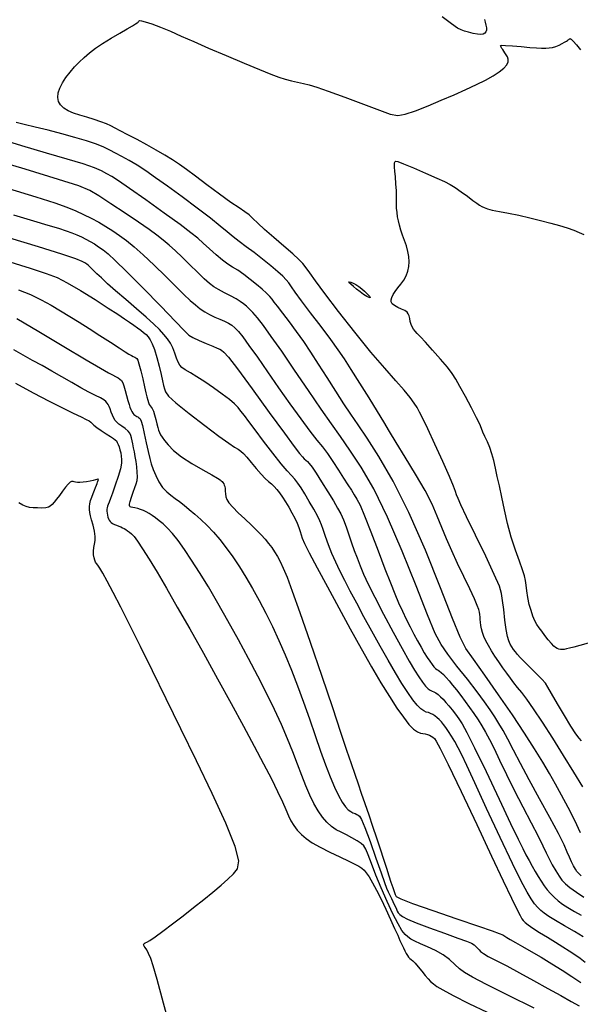
# Model space of a CAD drawing. Extents: x 351693 to 354893, y 1037855 to 1040855.
# Drawn here: x 354348 to 354462, y 1038180 to 1038381 of the extents above; entities that cross this region are included whole.
import ezdxf

# ---------------------------------------------------------------- set-up
doc = ezdxf.new("R2010")
doc.units = 0
doc.header["$MEASUREMENT"] = 0
doc.layers.add('INDEX', color=1, linetype='CONTINUOUS')
doc.layers.add('INTER', color=33, linetype='CONTINUOUS')

msp = doc.modelspace()

# ---------------------------------------------------------------- linework, layer by layer
at = {"layer": 'INDEX', "color": 1, "linetype": 'CONTINUOUS'}
for points, elevation in [([(354462.34, 1038206.4), (354462.04, 1038206.66), (354462.04, 1038206.66), (354461.77, 1038206.94), (354461.49, 1038207.29), (354461.17, 1038207.78), (354461.17, 1038207.78), (354460.78, 1038208.44), (354460.37, 1038209.26), (354459.95, 1038210.18), (354459.95, 1038210.18), (354459.52, 1038211.24), (354458.87, 1038212.72), (354457.73, 1038215), (354457.73, 1038215), (354455.97, 1038218.27), (354453.84, 1038222.11), (354451.74, 1038225.93), (354451.74, 1038225.93), (354449.97, 1038229.24), (354448.54, 1038231.99), (354447.38, 1038234.21), (354447.38, 1038234.21), (354446.43, 1038235.98), (354445.58, 1038237.43), (354444.75, 1038238.77), (354444.75, 1038238.77), (354443.83, 1038240.17), (354442.68, 1038241.8), (354441.14, 1038243.86), (354441.14, 1038243.86), (354439.17, 1038246.41), (354437.05, 1038249.11), (354435.18, 1038251.53), (354435.18, 1038251.53), (354433.82, 1038253.47), (354432.6, 1038255.77), (354431.03, 1038259.53), (354428.73, 1038265.42), (354425.91, 1038272.5), (354422.94, 1038279.45), (354422.94, 1038279.45), (354420.1, 1038285.17), (354417.52, 1038289.63), (354415.27, 1038293.09), (354415.27, 1038293.09), (354413.36, 1038295.83), (354411.52, 1038298.4), (354409.4, 1038301.39), (354409.4, 1038301.39), (354406.8, 1038305.19), (354403.99, 1038309.34), (354401.37, 1038313.19), (354401.37, 1038313.19), (354399.26, 1038316.21), (354397.64, 1038318.43), (354396.42, 1038319.99), (354396.42, 1038319.99), (354395.5, 1038321.08), (354394.78, 1038321.82), (354394.18, 1038322.36), (354394.18, 1038322.36), (354393.61, 1038322.84), (354392.95, 1038323.31), (354392.08, 1038323.84), (354392.08, 1038323.84), (354390.96, 1038324.45), (354389.71, 1038325.11), (354388.54, 1038325.74), (354388.54, 1038325.74), (354387.58, 1038326.32), (354386.67, 1038326.99), (354385.61, 1038327.94), (354385.61, 1038327.94), (354384.22, 1038329.27), (354382.66, 1038330.82), (354381.11, 1038332.34), (354381.11, 1038332.34), (354379.72, 1038333.65), (354378.47, 1038334.77), (354377.25, 1038335.8), (354377.25, 1038335.8), (354375.95, 1038336.82), (354374.36, 1038337.99), (354372.24, 1038339.46), (354372.24, 1038339.46), (354369.51, 1038341.3), (354366.6, 1038343.22), (354364.12, 1038344.84), (354364.12, 1038344.84), (354362.3, 1038345.93), (354360.06, 1038346.87), (354355.95, 1038348.19), (354355.95, 1038348.19), (354349.12, 1038350.24), (354341.06, 1038352.62)], 2300), ([(354347.81, 1038325.72), (354350.2, 1038324.75), (354350.2, 1038324.75), (354352.39, 1038323.69), (354354.44, 1038322.56), (354356.37, 1038321.41), (354356.37, 1038321.41), (354358.24, 1038320.27), (354360.14, 1038319.09), (354362.17, 1038317.81), (354362.17, 1038317.81), (354364.36, 1038316.41), (354366.49, 1038315.04), (354368.28, 1038313.89), (354368.28, 1038313.89), (354369.5, 1038313.1), (354370.27, 1038312.62), (354370.77, 1038312.33), (354370.77, 1038312.33), (354371.15, 1038312.12), (354371.46, 1038311.96), (354371.7, 1038311.85), (354371.7, 1038311.85), (354371.88, 1038311.73), (354372.06, 1038311.4), (354372.31, 1038310.62), (354372.31, 1038310.62), (354372.67, 1038309.24), (354373.08, 1038307.55), (354373.45, 1038305.95), (354373.45, 1038305.95), (354373.74, 1038304.75), (354373.95, 1038303.89), (354374.11, 1038303.27), (354374.11, 1038303.27), (354374.26, 1038302.77), (354374.41, 1038302.38), (354374.58, 1038302.08), (354374.58, 1038302.08), (354374.78, 1038301.83), (354375.01, 1038301.53), (354375.25, 1038301.03), (354375.25, 1038301.03), (354375.49, 1038300.25), (354375.73, 1038299.31), (354375.95, 1038298.41), (354375.95, 1038298.41), (354376.14, 1038297.69), (354376.32, 1038297.13), (354376.51, 1038296.66), (354376.51, 1038296.66), (354376.72, 1038296.21), (354377.03, 1038295.69), (354377.51, 1038295.02), (354377.51, 1038295.02), (354378.24, 1038294.12), (354379.35, 1038293.01), (354380.95, 1038291.73), (354380.95, 1038291.73), (354383.07, 1038290.36), (354385.32, 1038289.06), (354387.18, 1038288.02), (354387.18, 1038288.02), (354388.3, 1038287.38), (354388.83, 1038287.04), (354389.06, 1038286.84), (354389.06, 1038286.84), (354389.23, 1038286.65), (354389.4, 1038286.45), (354389.56, 1038286.22), (354389.56, 1038286.22), (354389.69, 1038285.96), (354389.8, 1038285.64), (354389.86, 1038285.24), (354389.86, 1038285.24), (354389.89, 1038284.73), (354389.92, 1038284.16), (354390, 1038283.57), (354390, 1038283.57), (354390.21, 1038282.99), (354390.64, 1038282.34), (354391.4, 1038281.47), (354391.4, 1038281.47), (354392.54, 1038280.33), (354393.89, 1038279.05), (354395.2, 1038277.8), (354395.2, 1038277.8), (354396.3, 1038276.73), (354397.2, 1038275.8), (354397.98, 1038274.93), (354398.69, 1038274.07), (354399.34, 1038273.21), (354399.94, 1038272.33), (354399.94, 1038272.33), (354400.5, 1038271.43), (354401.06, 1038270.38), (354401.69, 1038269.03), (354401.69, 1038269.03), (354402.46, 1038267.18), (354403.53, 1038264.36), (354405.07, 1038260.03), (354405.07, 1038260.03), (354407.17, 1038253.95), (354409.52, 1038247.08), (354411.69, 1038240.67), (354411.69, 1038240.67), (354413.37, 1038235.68), (354414.6, 1038232.01), (354415.53, 1038229.26), (354415.53, 1038229.26), (354416.27, 1038227.07), (354416.92, 1038225.15), (354417.57, 1038223.23), (354417.57, 1038223.23), (354418.3, 1038221.12), (354419.08, 1038218.85), (354419.88, 1038216.49), (354419.88, 1038216.49), (354420.66, 1038214.15), (354421.4, 1038211.89), (354422.08, 1038209.81), (354422.08, 1038209.81), (354422.68, 1038207.98), (354423.19, 1038206.41), (354423.62, 1038205.09), (354423.62, 1038205.09), (354423.97, 1038204.03), (354424.24, 1038203.21), (354424.45, 1038202.62), (354424.45, 1038202.62), (354424.71, 1038202.2), (354425.65, 1038201.69), (354427.98, 1038200.79), (354427.98, 1038200.79), (354432.11, 1038199.34), (354437.03, 1038197.65), (354441.41, 1038196.16), (354441.41, 1038196.16), (354444.21, 1038195.2), (354445.67, 1038194.68), (354446.37, 1038194.4), (354446.37, 1038194.4), (354446.8, 1038194.15), (354447.23, 1038193.86), (354447.88, 1038193.45), (354447.88, 1038193.45), (354448.94, 1038192.85), (354450.38, 1038192.05), (354452.15, 1038191.03), (354452.15, 1038191.03), (354454.2, 1038189.83), (354456.36, 1038188.51), (354458.49, 1038187.18), (354458.49, 1038187.18), (354460.46, 1038185.92), (354462.27, 1038184.69)], 2310)]:
    msp.add_lwpolyline(points, dxfattribs=dict(at, elevation=elevation))
at = {"layer": 'INTER', "color": 33, "linetype": 'CONTINUOUS'}
for points, elevation in [([(354462.44, 1038233.87), (354461.95, 1038234.42), (354461.27, 1038235.34), (354460.27, 1038236.86), (354460.27, 1038236.86), (354458.94, 1038239.04), (354457.51, 1038241.44), (354456.33, 1038243.5), (354456.33, 1038243.5), (354455.59, 1038244.8), (354455.05, 1038245.64), (354454.36, 1038246.44), (354454.36, 1038246.44), (354453.27, 1038247.55), (354451.98, 1038248.82), (354450.79, 1038249.99), (354450.79, 1038249.99), (354449.94, 1038250.85), (354449.37, 1038251.47), (354448.95, 1038251.98), (354448.57, 1038252.47), (354448.21, 1038253), (354447.89, 1038253.57), (354447.89, 1038253.57), (354447.6, 1038254.22), (354447.33, 1038255.14), (354447.07, 1038256.52), (354447.07, 1038256.52), (354446.81, 1038258.45), (354446.57, 1038260.59), (354446.36, 1038262.48), (354446.36, 1038262.48), (354446.15, 1038263.88), (354445.69, 1038265.36), (354444.66, 1038267.73), (354444.66, 1038267.73), (354442.91, 1038271.45), (354440.85, 1038275.74), (354439.03, 1038279.51), (354439.03, 1038279.51), (354437.87, 1038281.92), (354437.27, 1038283.23), (354436.98, 1038283.97), (354436.98, 1038283.97), (354436.77, 1038284.66), (354436.37, 1038285.76), (354435.56, 1038287.71), (354435.56, 1038287.71), (354434.2, 1038290.77), (354432.57, 1038294.28), (354431.11, 1038297.41), (354431.11, 1038297.41), (354430.1, 1038299.51), (354429.44, 1038300.8), (354428.92, 1038301.72), (354428.92, 1038301.72), (354428.34, 1038302.66), (354427.53, 1038303.79), (354426.33, 1038305.26), (354426.33, 1038305.26), (354424.61, 1038307.19), (354422.35, 1038309.73), (354419.53, 1038313.02), (354419.53, 1038313.02), (354416.26, 1038317.06), (354412.95, 1038321.28), (354410.16, 1038324.94), (354410.16, 1038324.94), (354408.27, 1038327.5), (354407.11, 1038329.13), (354406.36, 1038330.2), (354406.36, 1038330.2), (354405.71, 1038331.04), (354404.89, 1038331.9), (354403.65, 1038333.03), (354403.65, 1038333.03), (354401.83, 1038334.59), (354399.75, 1038336.35), (354397.87, 1038337.99), (354397.87, 1038337.99), (354396.49, 1038339.28), (354395.52, 1038340.24), (354394.72, 1038340.97), (354394.72, 1038340.97), (354393.85, 1038341.6), (354392.7, 1038342.36), (354391.03, 1038343.5), (354391.03, 1038343.5), (354388.73, 1038345.17), (354386.16, 1038347.08), (354383.8, 1038348.86), (354383.8, 1038348.86), (354381.99, 1038350.2), (354380.55, 1038351.22), (354379.17, 1038352.14), (354379.17, 1038352.14), (354377.61, 1038353.12), (354375.84, 1038354.16), (354373.93, 1038355.23), (354373.93, 1038355.23), (354371.94, 1038356.3), (354370.06, 1038357.27), (354368.52, 1038358.06), (354368.52, 1038358.06), (354367.44, 1038358.64), (354366.62, 1038359.07), (354365.73, 1038359.46), (354365.73, 1038359.46), (354364.57, 1038359.9), (354363.18, 1038360.37), (354361.71, 1038360.83), (354361.71, 1038360.83), (354360.29, 1038361.26), (354359, 1038361.69), (354357.88, 1038362.17), (354357.88, 1038362.17), (354357, 1038362.71), (354356.35, 1038363.35), (354355.95, 1038364.07), (354355.79, 1038364.88), (354355.86, 1038365.78), (354356.18, 1038366.76), (354356.18, 1038366.76), (354356.72, 1038367.82), (354357.45, 1038368.92), (354358.28, 1038370.02), (354358.28, 1038370.02), (354359.18, 1038371.07), (354360.14, 1038372.08), (354361.15, 1038373.03), (354361.15, 1038373.03), (354362.22, 1038373.95), (354363.44, 1038374.87), (354364.91, 1038375.86), (354364.91, 1038375.86), (354366.65, 1038376.93), (354368.42, 1038377.97), (354369.94, 1038378.84), (354369.94, 1038378.84), (354370.97, 1038379.44), (354371.58, 1038379.82), (354371.92, 1038380.05), (354371.92, 1038380.05), (354372.12, 1038380.21), (354372.24, 1038380.34), (354372.34, 1038380.44), (354372.34, 1038380.44), (354372.48, 1038380.5), (354372.84, 1038380.48), (354373.61, 1038380.27), (354373.61, 1038380.27), (354374.92, 1038379.83), (354376.68, 1038379.17), (354378.72, 1038378.34), (354378.72, 1038378.34), (354380.94, 1038377.37), (354383.48, 1038376.24), (354386.5, 1038374.91), (354386.5, 1038374.91), (354390.05, 1038373.39), (354393.7, 1038371.85), (354396.88, 1038370.53), (354396.88, 1038370.53), (354399.17, 1038369.6), (354400.79, 1038368.98), (354402.09, 1038368.56), (354402.09, 1038368.56), (354403.36, 1038368.24), (354404.62, 1038367.96), (354405.82, 1038367.7), (354405.82, 1038367.7), (354406.99, 1038367.42), (354408.51, 1038366.96), (354410.84, 1038366.15), (354410.84, 1038366.15), (354414.23, 1038364.9), (354418.01, 1038363.49), (354421.3, 1038362.25), (354421.3, 1038362.25), (354423.49, 1038361.48), (354425, 1038361.21), (354426.54, 1038361.45), (354426.54, 1038361.45), (354428.63, 1038362.14), (354431.17, 1038363.15), (354433.86, 1038364.28), (354433.86, 1038364.28), (354436.46, 1038365.4), (354438.86, 1038366.46), (354441.02, 1038367.47), (354441.02, 1038367.47), (354442.87, 1038368.41), (354444.42, 1038369.28), (354445.65, 1038370.09), (354445.65, 1038370.09), (354446.58, 1038370.83), (354447.19, 1038371.5), (354447.49, 1038372.1), (354447.49, 1038372.1), (354447.51, 1038372.64), (354447.33, 1038373.12), (354447.06, 1038373.56), (354447.06, 1038373.56), (354446.8, 1038373.94), (354446.58, 1038374.29), (354446.38, 1038374.6), (354446.38, 1038374.6), (354446.21, 1038374.86), (354446.07, 1038375.09), (354445.97, 1038375.27), (354445.97, 1038375.27), (354445.93, 1038375.41), (354446.17, 1038375.49), (354446.93, 1038375.47), (354446.93, 1038375.47), (354448.35, 1038375.37), (354450.14, 1038375.21), (354451.87, 1038375.06), (354453.24, 1038374.95), (354454.29, 1038374.91), (354455.12, 1038374.91), (354455.12, 1038374.91), (354455.85, 1038374.96), (354456.54, 1038375.06), (354457.2, 1038375.25), (354457.2, 1038375.25), (354457.86, 1038375.52), (354458.47, 1038375.82), (354458.97, 1038376.1), (354458.97, 1038376.1), (354459.33, 1038376.3), (354459.57, 1038376.45), (354459.72, 1038376.56), (354459.72, 1038376.56), (354459.84, 1038376.64), (354459.93, 1038376.72), (354460.02, 1038376.79), (354460.02, 1038376.79), (354460.12, 1038376.84), (354460.33, 1038376.73), (354460.73, 1038376.33), (354460.73, 1038376.33), (354461.4, 1038375.55), (354462.23, 1038374.53)], 2294), ([(354442.64, 1038380.76), (354442.82, 1038380.19), (354442.96, 1038379.6), (354443.05, 1038379.05), (354443.05, 1038379.05), (354443.04, 1038378.59), (354442.93, 1038378.22), (354442.72, 1038377.94), (354442.72, 1038377.94), (354442.41, 1038377.76), (354441.94, 1038377.68), (354441.27, 1038377.73), (354441.27, 1038377.73), (354440.38, 1038377.91), (354439.41, 1038378.15), (354438.56, 1038378.38), (354438.56, 1038378.38), (354437.91, 1038378.6), (354437.18, 1038379), (354435.97, 1038379.84), (354435.97, 1038379.84), (354434.03, 1038381.29)], 2294), ([(354462.71, 1038224.52), (354460.84, 1038227.54), (354458.76, 1038230.93), (354458.76, 1038230.93), (354456.59, 1038234.41), (354454.48, 1038237.68), (354452.66, 1038240.4), (354452.66, 1038240.4), (354451.27, 1038242.35), (354450.23, 1038243.7), (354449.4, 1038244.72), (354449.4, 1038244.72), (354448.66, 1038245.67), (354447.94, 1038246.62), (354447.2, 1038247.64), (354447.2, 1038247.64), (354446.39, 1038248.76), (354445.56, 1038249.94), (354444.78, 1038251.12), (354444.78, 1038251.12), (354444.07, 1038252.23), (354443.47, 1038253.27), (354442.96, 1038254.24), (354442.55, 1038255.14), (354442.23, 1038255.96), (354442.02, 1038256.71), (354442.02, 1038256.71), (354441.89, 1038257.39), (354441.82, 1038258.01), (354441.78, 1038258.57), (354441.78, 1038258.57), (354441.75, 1038259.09), (354441.69, 1038259.58), (354441.62, 1038260.07), (354441.62, 1038260.07), (354441.49, 1038260.62), (354441.19, 1038261.44), (354440.61, 1038262.79), (354440.61, 1038262.79), (354439.65, 1038264.82), (354438.45, 1038267.32), (354437.18, 1038269.98), (354437.18, 1038269.98), (354436, 1038272.54), (354434.93, 1038274.98), (354433.95, 1038277.32), (354433.95, 1038277.32), (354433.03, 1038279.61), (354431.98, 1038282.06), (354430.55, 1038284.88), (354430.55, 1038284.88), (354428.64, 1038288.19), (354426.54, 1038291.6), (354424.67, 1038294.6), (354424.67, 1038294.6), (354423.31, 1038296.87), (354422.18, 1038298.8), (354420.91, 1038300.95), (354420.91, 1038300.95), (354419.2, 1038303.7), (354417.3, 1038306.72), (354415.54, 1038309.48), (354415.54, 1038309.48), (354414.15, 1038311.64), (354412.88, 1038313.51), (354411.37, 1038315.6), (354411.37, 1038315.6), (354409.39, 1038318.21), (354407.24, 1038321.01), (354405.38, 1038323.47), (354405.38, 1038323.47), (354404.12, 1038325.2), (354403.34, 1038326.33), (354402.8, 1038327.1), (354402.8, 1038327.1), (354402.28, 1038327.76), (354401.59, 1038328.46), (354400.59, 1038329.37), (354400.59, 1038329.37), (354399.16, 1038330.57), (354397.48, 1038331.94), (354395.75, 1038333.29), (354395.75, 1038333.29), (354394.17, 1038334.48), (354392.74, 1038335.53), (354391.46, 1038336.51), (354391.46, 1038336.51), (354390.24, 1038337.5), (354388.82, 1038338.69), (354386.85, 1038340.26), (354386.85, 1038340.26), (354384.16, 1038342.32), (354381.1, 1038344.61), (354378.15, 1038346.77), (354378.15, 1038346.77), (354375.7, 1038348.53), (354373.7, 1038349.92), (354371.95, 1038351.05), (354371.95, 1038351.05), (354370.33, 1038352.02), (354368.84, 1038352.85), (354367.52, 1038353.55), (354367.52, 1038353.55), (354366.36, 1038354.16), (354365.15, 1038354.73), (354363.64, 1038355.33), (354363.64, 1038355.33), (354361.66, 1038356), (354359.28, 1038356.72), (354356.62, 1038357.46), (354356.62, 1038357.46), (354353.84, 1038358.18), (354351.19, 1038358.84), (354348.96, 1038359.37), (354348.96, 1038359.37), (354347.29, 1038359.76)], 2296), ([(354462.24, 1038215.17), (354461.03, 1038217.7), (354459.69, 1038220.34), (354458.36, 1038222.84), (354458.36, 1038222.84), (354457.14, 1038225.08), (354455.91, 1038227.22), (354454.53, 1038229.55), (354454.53, 1038229.55), (354452.86, 1038232.28), (354450.82, 1038235.48), (354448.37, 1038239.18), (354448.37, 1038239.18), (354445.53, 1038243.27), (354442.71, 1038247.25), (354440.39, 1038250.48), (354440.39, 1038250.48), (354438.88, 1038252.7), (354437.69, 1038254.99), (354436.14, 1038258.78), (354436.14, 1038258.78), (354433.71, 1038265.03), (354430.63, 1038272.73), (354427.29, 1038280.39), (354427.29, 1038280.39), (354424.07, 1038286.78), (354421.16, 1038291.78), (354418.75, 1038295.52), (354418.75, 1038295.52), (354416.93, 1038298.22), (354415.46, 1038300.36), (354414.02, 1038302.5), (354414.02, 1038302.5), (354412.38, 1038305.05), (354410.62, 1038307.84), (354408.89, 1038310.56), (354408.89, 1038310.56), (354407.33, 1038312.98), (354405.87, 1038315.15), (354404.42, 1038317.19), (354404.42, 1038317.19), (354402.95, 1038319.16), (354401.59, 1038320.95), (354400.52, 1038322.34), (354400.52, 1038322.34), (354399.86, 1038323.22), (354399.43, 1038323.79), (354398.97, 1038324.31), (354398.97, 1038324.31), (354398.29, 1038324.99), (354397.37, 1038325.84), (354396.24, 1038326.8), (354396.24, 1038326.8), (354394.96, 1038327.83), (354393.64, 1038328.82), (354392.41, 1038329.67), (354392.41, 1038329.67), (354391.36, 1038330.33), (354390.38, 1038330.95), (354389.3, 1038331.74), (354389.3, 1038331.74), (354388.02, 1038332.81), (354386.65, 1038334.04), (354385.39, 1038335.21), (354384.28, 1038336.21), (354382.9, 1038337.33), (354380.73, 1038338.97), (354380.73, 1038338.97), (354377.44, 1038341.34), (354373.7, 1038344.01), (354370.39, 1038346.33), (354370.39, 1038346.33), (354368.16, 1038347.86), (354366.79, 1038348.75), (354365.79, 1038349.34), (354365.79, 1038349.34), (354364.72, 1038349.9), (354363.23, 1038350.55), (354360.98, 1038351.34), (354360.98, 1038351.34), (354357.69, 1038352.33), (354353.47, 1038353.54), (354348.46, 1038355), (354348.46, 1038355), (354342.87, 1038356.68)], 2298), ([(354463.74, 1038253.75), (354462.05, 1038253.3), (354460.83, 1038252.97), (354459.96, 1038252.75), (354459.96, 1038252.75), (354459.34, 1038252.6), (354458.89, 1038252.51), (354458.52, 1038252.48), (354458.52, 1038252.48), (354458.16, 1038252.5), (354457.82, 1038252.57), (354457.49, 1038252.69), (354457.49, 1038252.69), (354457.15, 1038252.88), (354456.77, 1038253.19), (354456.27, 1038253.7), (354456.27, 1038253.7), (354455.65, 1038254.45), (354454.96, 1038255.32), (354454.31, 1038256.18), (354454.31, 1038256.18), (354453.78, 1038256.9), (354453.34, 1038257.58), (354452.93, 1038258.34), (354452.93, 1038258.34), (354452.52, 1038259.28), (354452.13, 1038260.39), (354451.78, 1038261.66), (354451.78, 1038261.66), (354451.51, 1038263.04), (354451.31, 1038264.4), (354451.16, 1038265.59), (354451.16, 1038265.59), (354451.02, 1038266.54), (354450.81, 1038267.49), (354450.41, 1038268.73), (354449.76, 1038270.49), (354448.94, 1038272.73), (354448.1, 1038275.32), (354448.1, 1038275.32), (354447.35, 1038278.11), (354446.72, 1038280.91), (354446.16, 1038283.52), (354446.16, 1038283.52), (354445.69, 1038285.78), (354445.27, 1038287.72), (354444.89, 1038289.42), (354444.89, 1038289.42), (354444.53, 1038290.95), (354444.16, 1038292.33), (354443.74, 1038293.6), (354443.74, 1038293.6), (354443.25, 1038294.78), (354442.76, 1038295.82), (354442.34, 1038296.7), (354442.34, 1038296.7), (354442.04, 1038297.45), (354441.68, 1038298.33), (354441.05, 1038299.67), (354441.05, 1038299.67), (354440.02, 1038301.67), (354438.79, 1038303.95), (354437.67, 1038306), (354437.67, 1038306), (354436.84, 1038307.48), (354436.09, 1038308.65), (354435.11, 1038309.93), (354435.11, 1038309.93), (354433.69, 1038311.61), (354432.07, 1038313.44), (354430.62, 1038315.05), (354430.62, 1038315.05), (354429.62, 1038316.14), (354428.98, 1038316.82), (354428.55, 1038317.28), (354428.55, 1038317.28), (354428.21, 1038317.71), (354427.92, 1038318.16), (354427.71, 1038318.67), (354427.71, 1038318.67), (354427.55, 1038319.26), (354427.43, 1038319.86), (354427.31, 1038320.4), (354427.31, 1038320.4), (354427.15, 1038320.82), (354426.89, 1038321.16), (354426.43, 1038321.46), (354426.43, 1038321.46), (354425.76, 1038321.79), (354424.99, 1038322.13), (354424.32, 1038322.48), (354424.32, 1038322.48), (354423.88, 1038322.84), (354423.67, 1038323.23), (354423.66, 1038323.66), (354423.66, 1038323.66), (354423.79, 1038324.16), (354424.07, 1038324.74), (354424.5, 1038325.38), (354424.5, 1038325.38), (354425.05, 1038326.1), (354425.66, 1038326.87), (354426.24, 1038327.7), (354426.24, 1038327.7), (354426.7, 1038328.57), (354427.03, 1038329.48), (354427.23, 1038330.43), (354427.23, 1038330.43), (354427.3, 1038331.43), (354427.24, 1038332.46), (354427.06, 1038333.53), (354427.06, 1038333.53), (354426.75, 1038334.64), (354426.38, 1038335.76), (354426, 1038336.85), (354426, 1038336.85), (354425.66, 1038337.87), (354425.38, 1038338.84), (354425.15, 1038339.73), (354425.15, 1038339.73), (354424.97, 1038340.58), (354424.85, 1038341.42), (354424.78, 1038342.33), (354424.78, 1038342.33), (354424.76, 1038343.36), (354424.76, 1038344.53), (354424.72, 1038345.86), (354424.72, 1038345.86), (354424.63, 1038347.31), (354424.51, 1038348.73), (354424.41, 1038349.89), (354424.41, 1038349.89), (354424.35, 1038350.66), (354424.33, 1038351.11), (354424.34, 1038351.37), (354424.37, 1038351.56), (354424.41, 1038351.7), (354424.45, 1038351.83), (354424.45, 1038351.83), (354424.55, 1038351.9), (354425, 1038351.8), (354426.16, 1038351.37), (354426.16, 1038351.37), (354428.21, 1038350.52), (354430.68, 1038349.45), (354432.95, 1038348.46), (354432.95, 1038348.46), (354434.55, 1038347.74), (354435.68, 1038347.16), (354436.72, 1038346.52), (354436.72, 1038346.52), (354437.92, 1038345.67), (354439.18, 1038344.74), (354440.29, 1038343.91), (354440.29, 1038343.91), (354441.08, 1038343.32), (354441.64, 1038342.94), (354442.1, 1038342.66), (354442.1, 1038342.66), (354442.58, 1038342.43), (354443.24, 1038342.19), (354444.25, 1038341.94), (354444.25, 1038341.94), (354445.71, 1038341.65), (354447.56, 1038341.3), (354449.65, 1038340.88), (354449.65, 1038340.88), (354451.87, 1038340.38), (354454.07, 1038339.83), (354456.14, 1038339.29), (354456.14, 1038339.29), (354457.96, 1038338.77), (354459.52, 1038338.29), (354460.85, 1038337.84), (354460.85, 1038337.84), (354461.96, 1038337.4), (354462.91, 1038336.98)], 2292), ([(354345.72, 1038346.3), (354351.3, 1038344.61), (354351.3, 1038344.61), (354355.17, 1038343.38), (354357.66, 1038342.5), (354359.44, 1038341.78), (354359.44, 1038341.78), (354361.05, 1038341.05), (354362.61, 1038340.28), (354364.12, 1038339.47), (354364.12, 1038339.47), (354365.57, 1038338.62), (354366.99, 1038337.72), (354368.38, 1038336.77), (354369.79, 1038335.73), (354371.34, 1038334.47), (354373.18, 1038332.83), (354373.18, 1038332.83), (354375.39, 1038330.73), (354377.7, 1038328.45), (354379.81, 1038326.36), (354379.81, 1038326.36), (354381.47, 1038324.75), (354382.75, 1038323.55), (354383.8, 1038322.63), (354383.8, 1038322.63), (354384.77, 1038321.86), (354385.71, 1038321.21), (354386.68, 1038320.65), (354386.68, 1038320.65), (354387.73, 1038320.16), (354388.77, 1038319.72), (354389.72, 1038319.31), (354389.72, 1038319.31), (354390.51, 1038318.92), (354391.19, 1038318.48), (354391.84, 1038317.94), (354391.84, 1038317.94), (354392.55, 1038317.21), (354393.46, 1038316.1), (354394.71, 1038314.4), (354394.71, 1038314.4), (354396.42, 1038311.98), (354398.47, 1038309.01), (354400.74, 1038305.76), (354400.74, 1038305.76), (354403.06, 1038302.48), (354405.26, 1038299.44), (354407.13, 1038296.94), (354407.13, 1038296.94), (354408.54, 1038295.12), (354409.65, 1038293.73), (354410.68, 1038292.37), (354410.68, 1038292.37), (354411.8, 1038290.74), (354412.94, 1038288.99), (354413.99, 1038287.35), (354413.99, 1038287.35), (354414.86, 1038285.99), (354415.57, 1038284.9), (354416.16, 1038283.99), (354416.16, 1038283.99), (354416.7, 1038283.1), (354417.34, 1038281.84), (354418.25, 1038279.7), (354418.25, 1038279.7), (354419.53, 1038276.42), (354421, 1038272.57), (354422.38, 1038268.91), (354422.38, 1038268.91), (354423.5, 1038266.04), (354424.4, 1038263.84), (354425.18, 1038262.01), (354425.18, 1038262.01), (354425.95, 1038260.3), (354426.73, 1038258.66), (354427.51, 1038257.1), (354427.51, 1038257.1), (354428.28, 1038255.6), (354429.04, 1038254.21), (354429.76, 1038252.94), (354429.76, 1038252.94), (354430.41, 1038251.83), (354431, 1038250.87), (354431.52, 1038250.07), (354431.52, 1038250.07), (354431.98, 1038249.43), (354432.37, 1038248.94), (354432.69, 1038248.6), (354432.69, 1038248.6), (354432.95, 1038248.41), (354433.2, 1038248.28), (354433.49, 1038248.1), (354433.49, 1038248.1), (354433.85, 1038247.81), (354434.3, 1038247.37), (354434.83, 1038246.8), (354434.83, 1038246.8), (354435.45, 1038246.09), (354436.16, 1038245.24), (354436.95, 1038244.25), (354436.95, 1038244.25), (354437.82, 1038243.13), (354438.73, 1038241.92), (354439.64, 1038240.67), (354439.64, 1038240.67), (354440.51, 1038239.42), (354441.34, 1038238.17), (354442.12, 1038236.92), (354442.12, 1038236.92), (354442.87, 1038235.65), (354443.67, 1038234.19), (354444.61, 1038232.32), (354445.75, 1038229.92), (354447.12, 1038227.04), (354448.7, 1038223.82), (354448.7, 1038223.82), (354450.45, 1038220.44), (354452.16, 1038217.2), (354453.58, 1038214.47), (354453.58, 1038214.47), (354454.56, 1038212.5), (354455.24, 1038211.08), (354455.82, 1038209.88), (354455.82, 1038209.88), (354456.47, 1038208.63), (354457.16, 1038207.41), (354457.83, 1038206.33), (354457.83, 1038206.33), (354458.43, 1038205.49), (354459.12, 1038204.76), (354460.06, 1038204), (354460.06, 1038204), (354461.37, 1038203.08), (354462.88, 1038202.07)], 2302), ([(354346.77, 1038340.98), (354350.84, 1038339.75), (354353.79, 1038338.88), (354355.9, 1038338.23), (354355.9, 1038338.23), (354357.47, 1038337.73), (354358.67, 1038337.29), (354359.67, 1038336.88), (354359.67, 1038336.88), (354360.61, 1038336.46), (354361.53, 1038336.01), (354362.41, 1038335.53), (354362.41, 1038335.53), (354363.26, 1038335.03), (354364.11, 1038334.48), (354365.01, 1038333.84), (354365.01, 1038333.84), (354366.02, 1038333.03), (354367.49, 1038331.7), (354369.8, 1038329.45), (354369.8, 1038329.45), (354373.12, 1038326.11), (354376.75, 1038322.39), (354379.77, 1038319.25), (354379.77, 1038319.25), (354381.53, 1038317.39), (354382.47, 1038316.48), (354383.3, 1038315.97), (354383.3, 1038315.97), (354384.55, 1038315.39), (354386.01, 1038314.77), (354387.33, 1038314.22), (354387.33, 1038314.22), (354388.21, 1038313.85), (354388.75, 1038313.6), (354389.13, 1038313.39), (354389.13, 1038313.39), (354389.58, 1038313.04), (354390.51, 1038311.99), (354392.36, 1038309.59), (354392.36, 1038309.59), (354395.37, 1038305.54), (354398.85, 1038300.76), (354401.94, 1038296.53), (354401.94, 1038296.53), (354403.93, 1038293.81), (354405.02, 1038292.38), (354405.59, 1038291.7), (354405.59, 1038291.7), (354405.97, 1038291.32), (354406.28, 1038291.05), (354406.6, 1038290.75), (354406.99, 1038290.32), (354407.56, 1038289.57), (354408.38, 1038288.35), (354408.38, 1038288.35), (354409.51, 1038286.59), (354410.76, 1038284.58), (354411.9, 1038282.71), (354411.9, 1038282.71), (354412.76, 1038281.27), (354413.39, 1038280.08), (354413.93, 1038278.88), (354413.93, 1038278.88), (354414.47, 1038277.44), (354415.03, 1038275.84), (354415.59, 1038274.21), (354415.59, 1038274.21), (354416.14, 1038272.64), (354416.71, 1038271.11), (354417.33, 1038269.54), (354417.33, 1038269.54), (354418.06, 1038267.84), (354419.01, 1038265.78), (354420.34, 1038263.1), (354420.34, 1038263.1), (354422.1, 1038259.69), (354424.05, 1038256), (354425.87, 1038252.65), (354425.87, 1038252.65), (354427.31, 1038250.09), (354428.41, 1038248.26), (354429.29, 1038246.9), (354429.29, 1038246.9), (354430.03, 1038245.84), (354430.67, 1038245.04), (354431.2, 1038244.49), (354431.2, 1038244.49), (354431.63, 1038244.18), (354432.01, 1038244.01), (354432.37, 1038243.86), (354432.37, 1038243.86), (354432.77, 1038243.63), (354433.22, 1038243.3), (354433.7, 1038242.87), (354433.7, 1038242.87), (354434.23, 1038242.34), (354434.8, 1038241.72), (354435.42, 1038240.99), (354435.42, 1038240.99), (354436.08, 1038240.17), (354436.75, 1038239.29), (354437.42, 1038238.37), (354437.42, 1038238.37), (354438.11, 1038237.34), (354439.08, 1038235.61), (354440.66, 1038232.48), (354440.66, 1038232.48), (354443, 1038227.61), (354445.65, 1038222.02), (354447.98, 1038217.09), (354447.98, 1038217.09), (354449.53, 1038213.85), (354450.47, 1038211.95), (354451.11, 1038210.71), (354451.11, 1038210.71), (354451.74, 1038209.54), (354452.38, 1038208.38), (354453, 1038207.27), (354453, 1038207.27), (354453.59, 1038206.24), (354454.17, 1038205.29), (354454.78, 1038204.4), (354454.78, 1038204.4), (354455.42, 1038203.57), (354456.11, 1038202.78), (354456.84, 1038202.04), (354456.84, 1038202.04), (354457.63, 1038201.34), (354458.54, 1038200.65), (354459.66, 1038199.93), (354459.66, 1038199.93), (354460.99, 1038199.14), (354462.37, 1038198.38)], 2304), ([(354462.75, 1038194), (354460.98, 1038195.04), (354458.96, 1038196.2), (354457.1, 1038197.28), (354457.1, 1038197.28), (354455.75, 1038198.13), (354454.82, 1038198.79), (354454.12, 1038199.37), (354453.49, 1038199.99), (354452.86, 1038200.73), (354452.18, 1038201.7), (354452.18, 1038201.7), (354451.35, 1038203.06), (354450.16, 1038205.29), (354448.37, 1038208.93), (354448.37, 1038208.93), (354445.86, 1038214.21), (354443.1, 1038220.13), (354440.68, 1038225.35), (354440.68, 1038225.35), (354439.04, 1038228.89), (354438.02, 1038231.06), (354437.3, 1038232.49), (354437.3, 1038232.49), (354436.63, 1038233.73), (354435.97, 1038234.83), (354435.36, 1038235.79), (354435.36, 1038235.79), (354434.82, 1038236.57), (354434.34, 1038237.2), (354433.9, 1038237.73), (354433.9, 1038237.73), (354433.45, 1038238.2), (354433.01, 1038238.6), (354432.57, 1038238.95), (354432.57, 1038238.95), (354432.13, 1038239.23), (354431.69, 1038239.45), (354431.25, 1038239.62), (354431.25, 1038239.62), (354430.81, 1038239.75), (354430.32, 1038239.96), (354429.72, 1038240.38), (354429.72, 1038240.38), (354428.98, 1038241.14), (354428.09, 1038242.26), (354427.05, 1038243.73), (354427.05, 1038243.73), (354425.86, 1038245.56), (354424.52, 1038247.75), (354423.02, 1038250.3), (354423.02, 1038250.3), (354421.4, 1038253.17), (354419.72, 1038256.19), (354418.11, 1038259.15), (354418.11, 1038259.15), (354416.64, 1038261.88), (354415.34, 1038264.34), (354414.2, 1038266.53), (354414.2, 1038266.53), (354413.22, 1038268.48), (354412.37, 1038270.28), (354411.61, 1038272.04), (354411.61, 1038272.04), (354410.91, 1038273.82), (354410.3, 1038275.5), (354409.83, 1038276.88), (354409.83, 1038276.88), (354409.49, 1038277.86), (354409.16, 1038278.68), (354408.67, 1038279.67), (354408.67, 1038279.67), (354407.9, 1038281.05), (354406.98, 1038282.64), (354406.07, 1038284.16), (354406.07, 1038284.16), (354405.32, 1038285.39), (354404.67, 1038286.35), (354404.06, 1038287.14), (354404.06, 1038287.14), (354403.39, 1038287.88), (354402.51, 1038288.84), (354401.26, 1038290.3), (354401.26, 1038290.3), (354399.58, 1038292.45), (354397.7, 1038294.91), (354395.99, 1038297.19), (354395.99, 1038297.19), (354394.7, 1038298.91), (354393.77, 1038300.12), (354393.08, 1038301), (354393.08, 1038301), (354392.48, 1038301.73), (354391.76, 1038302.46), (354390.74, 1038303.34), (354390.74, 1038303.34), (354389.27, 1038304.49), (354387.52, 1038305.76), (354385.74, 1038306.98), (354385.74, 1038306.98), (354384.13, 1038307.99), (354382.78, 1038308.79), (354381.75, 1038309.4), (354381.75, 1038309.4), (354381.07, 1038309.89), (354380.63, 1038310.36), (354380.31, 1038310.97), (354379.99, 1038311.82), (354379.63, 1038312.83), (354379.21, 1038313.86), (354379.21, 1038313.86), (354378.72, 1038314.81), (354378.12, 1038315.72), (354377.39, 1038316.62), (354377.39, 1038316.62), (354376.5, 1038317.6), (354375.34, 1038318.74), (354373.79, 1038320.14), (354373.79, 1038320.14), (354371.79, 1038321.86), (354369.61, 1038323.71), (354367.56, 1038325.47), (354367.56, 1038325.47), (354365.91, 1038326.94), (354364.67, 1038328.11), (354363.76, 1038328.98), (354363.76, 1038328.98), (354363.12, 1038329.6), (354362.67, 1038330.04), (354362.32, 1038330.36), (354362.32, 1038330.36), (354362.01, 1038330.65), (354361.68, 1038330.91), (354361.31, 1038331.17), (354361.31, 1038331.17), (354360.76, 1038331.47), (354359.43, 1038332), (354356.59, 1038332.95), (354356.59, 1038332.95), (354351.84, 1038334.44), (354346, 1038336.25)], 2306), ([(354345.12, 1038331.64), (354350.14, 1038330.08), (354350.14, 1038330.08), (354353.45, 1038329.03), (354355.65, 1038328.19), (354357.73, 1038327.13), (354357.73, 1038327.13), (354360.41, 1038325.55), (354363.38, 1038323.71), (354366.06, 1038322), (354366.06, 1038322), (354368.03, 1038320.73), (354369.4, 1038319.82), (354370.41, 1038319.13), (354370.41, 1038319.13), (354371.28, 1038318.52), (354372.04, 1038317.97), (354372.71, 1038317.48), (354372.71, 1038317.48), (354373.27, 1038317.04), (354373.76, 1038316.61), (354374.2, 1038316.13), (354374.2, 1038316.13), (354374.61, 1038315.55), (354375.02, 1038314.73), (354375.47, 1038313.55), (354375.47, 1038313.55), (354375.95, 1038311.93), (354376.42, 1038310.13), (354376.83, 1038308.46), (354376.83, 1038308.46), (354377.14, 1038307.17), (354377.34, 1038306.23), (354377.49, 1038305.52), (354377.49, 1038305.52), (354377.7, 1038304.91), (354378.33, 1038304.08), (354379.85, 1038302.69), (354379.85, 1038302.69), (354382.51, 1038300.53), (354385.7, 1038298.05), (354388.6, 1038295.88), (354388.6, 1038295.88), (354390.58, 1038294.47), (354391.77, 1038293.69), (354392.5, 1038293.24), (354392.5, 1038293.24), (354393.04, 1038292.86), (354393.58, 1038292.38), (354394.26, 1038291.64), (354394.26, 1038291.64), (354395.17, 1038290.55), (354396.2, 1038289.31), (354397.2, 1038288.16), (354397.2, 1038288.16), (354398.04, 1038287.31), (354398.72, 1038286.69), (354399.31, 1038286.18), (354399.31, 1038286.18), (354399.84, 1038285.67), (354400.37, 1038285.08), (354400.92, 1038284.37), (354400.92, 1038284.37), (354401.52, 1038283.5), (354402.16, 1038282.51), (354402.81, 1038281.44), (354402.81, 1038281.44), (354403.45, 1038280.33), (354404.03, 1038279.24), (354404.52, 1038278.22), (354404.52, 1038278.22), (354404.87, 1038277.3), (354405.13, 1038276.5), (354405.33, 1038275.81), (354405.33, 1038275.81), (354405.55, 1038275.13), (354406.01, 1038274.08), (354406.97, 1038272.18), (354406.97, 1038272.18), (354408.58, 1038269.13), (354410.67, 1038265.24), (354412.99, 1038260.96), (354412.99, 1038260.96), (354415.32, 1038256.71), (354417.56, 1038252.68), (354419.66, 1038248.98), (354419.66, 1038248.98), (354421.57, 1038245.72), (354423.29, 1038242.91), (354424.82, 1038240.56), (354426.15, 1038238.68), (354427.29, 1038237.24), (354428.23, 1038236.27), (354428.23, 1038236.27), (354428.99, 1038235.73), (354429.61, 1038235.48), (354430.14, 1038235.38), (354430.14, 1038235.38), (354430.61, 1038235.28), (354431.05, 1038235.16), (354431.44, 1038235.02), (354431.44, 1038235.02), (354431.79, 1038234.85), (354432.12, 1038234.64), (354432.45, 1038234.35), (354432.45, 1038234.35), (354432.85, 1038233.83), (354433.66, 1038232.35), (354435.27, 1038229.08), (354435.27, 1038229.08), (354437.9, 1038223.55), (354441.07, 1038216.83), (354444.11, 1038210.38), (354444.11, 1038210.38), (354446.47, 1038205.39), (354448.15, 1038201.89), (354449.25, 1038199.61), (354449.25, 1038199.61), (354449.9, 1038198.31), (354450.27, 1038197.65), (354450.56, 1038197.28), (354450.56, 1038197.28), (354450.94, 1038196.9), (354451.55, 1038196.41), (354452.5, 1038195.75), (354452.5, 1038195.75), (354453.87, 1038194.88), (354455.49, 1038193.89), (354457.13, 1038192.89), (354457.13, 1038192.89), (354458.6, 1038191.97), (354459.9, 1038191.14), (354461.06, 1038190.38), (354461.06, 1038190.38), (354462.13, 1038189.64), (354463.18, 1038188.83)], 2308), ([(354347.44, 1038319.88), (354351.9, 1038317.24), (354357.03, 1038314.17), (354361.55, 1038311.46), (354361.55, 1038311.46), (354364.47, 1038309.74), (354366.08, 1038308.83), (354366.95, 1038308.37), (354366.95, 1038308.37), (354367.57, 1038308.05), (354368.07, 1038307.79), (354368.45, 1038307.53), (354368.45, 1038307.53), (354368.76, 1038307.22), (354369.01, 1038306.79), (354369.26, 1038306.13), (354369.26, 1038306.13), (354369.53, 1038305.21), (354369.81, 1038304.16), (354370.07, 1038303.16), (354370.07, 1038303.16), (354370.29, 1038302.38), (354370.48, 1038301.78), (354370.66, 1038301.31), (354370.66, 1038301.31), (354370.85, 1038300.92), (354371.05, 1038300.6), (354371.26, 1038300.35), (354371.26, 1038300.35), (354371.47, 1038300.16), (354371.68, 1038300.03), (354371.89, 1038299.92), (354371.89, 1038299.92), (354372.07, 1038299.82), (354372.25, 1038299.71), (354372.41, 1038299.6), (354372.41, 1038299.6), (354372.57, 1038299.42), (354372.77, 1038298.99), (354373.04, 1038298.05), (354373.4, 1038296.48), (354373.81, 1038294.58), (354374.19, 1038292.78), (354374.19, 1038292.78), (354374.5, 1038291.38), (354374.81, 1038290.25), (354375.2, 1038289.14), (354375.2, 1038289.14), (354375.73, 1038287.9), (354376.39, 1038286.61), (354377.14, 1038285.46), (354377.14, 1038285.46), (354377.96, 1038284.58), (354378.81, 1038283.88), (354379.69, 1038283.25), (354379.69, 1038283.25), (354380.59, 1038282.58), (354381.53, 1038281.84), (354382.56, 1038281), (354382.56, 1038281), (354383.69, 1038280.05), (354384.92, 1038278.97), (354386.19, 1038277.75), (354386.19, 1038277.75), (354387.48, 1038276.37), (354388.78, 1038274.84), (354390.09, 1038273.16), (354390.09, 1038273.16), (354391.41, 1038271.32), (354392.75, 1038269.33), (354394.1, 1038267.18), (354394.1, 1038267.18), (354395.45, 1038264.88), (354396.81, 1038262.43), (354398.16, 1038259.85), (354398.16, 1038259.85), (354399.49, 1038257.15), (354400.79, 1038254.32), (354402.08, 1038251.37), (354402.08, 1038251.37), (354403.35, 1038248.29), (354404.59, 1038245.09), (354405.82, 1038241.77), (354405.82, 1038241.77), (354407.02, 1038238.35), (354408.18, 1038234.98), (354409.28, 1038231.81), (354409.28, 1038231.81), (354410.31, 1038228.98), (354411.27, 1038226.53), (354412.15, 1038224.45), (354412.15, 1038224.45), (354412.96, 1038222.74), (354413.68, 1038221.4), (354414.34, 1038220.44), (354414.34, 1038220.44), (354414.92, 1038219.83), (354415.43, 1038219.47), (354415.89, 1038219.24), (354415.89, 1038219.24), (354416.3, 1038219.06), (354416.65, 1038218.89), (354416.96, 1038218.74), (354416.96, 1038218.74), (354417.24, 1038218.53), (354417.64, 1038217.85), (354418.32, 1038216.22), (354418.32, 1038216.22), (354419.36, 1038213.4), (354420.56, 1038210.03), (354421.61, 1038207.03), (354421.61, 1038207.03), (354422.31, 1038205.06), (354422.73, 1038203.91), (354423.04, 1038203.17), (354423.04, 1038203.17), (354423.37, 1038202.48), (354423.71, 1038201.79), (354424.02, 1038201.15), (354424.02, 1038201.15), (354424.29, 1038200.57), (354424.52, 1038200.06), (354424.72, 1038199.61), (354424.72, 1038199.61), (354424.9, 1038199.23), (354425.11, 1038198.87), (354425.43, 1038198.52), (354425.43, 1038198.52), (354425.96, 1038198.13), (354426.96, 1038197.61), (354428.76, 1038196.86), (354428.76, 1038196.86), (354431.47, 1038195.83), (354434.55, 1038194.71), (354437.24, 1038193.74), (354437.24, 1038193.74), (354439, 1038193.09), (354439.99, 1038192.68), (354440.53, 1038192.37), (354440.93, 1038192.04), (354441.26, 1038191.68), (354441.55, 1038191.33), (354441.55, 1038191.33), (354441.88, 1038191), (354442.43, 1038190.59), (354443.43, 1038190.01), (354443.43, 1038190.01), (354445.04, 1038189.16), (354447.2, 1038188.05), (354449.79, 1038186.68), (354449.79, 1038186.68), (354452.66, 1038185.11), (354455.55, 1038183.49), (354458.17, 1038182.01), (354458.17, 1038182.01), (354460.29, 1038180.81), (354461.91, 1038179.91)], 2312), ([(354452.76, 1038179.46), (354447.54, 1038182.04), (354443.07, 1038184.28), (354443.07, 1038184.28), (354440.2, 1038185.76), (354438.58, 1038186.69), (354437.57, 1038187.45), (354437.57, 1038187.45), (354436.61, 1038188.35), (354435.52, 1038189.35), (354434.22, 1038190.34), (354434.22, 1038190.34), (354432.67, 1038191.2), (354431.05, 1038191.94), (354429.6, 1038192.56), (354429.6, 1038192.56), (354428.49, 1038193.08), (354427.68, 1038193.53), (354427.04, 1038193.97), (354427.04, 1038193.97), (354426.48, 1038194.48), (354425.86, 1038195.28), (354425.07, 1038196.62), (354425.07, 1038196.62), (354424.03, 1038198.67), (354422.83, 1038201.21), (354421.63, 1038203.94), (354421.63, 1038203.94), (354420.55, 1038206.57), (354419.65, 1038208.88), (354418.97, 1038210.67), (354418.97, 1038210.67), (354418.52, 1038211.8), (354418.11, 1038212.48), (354417.56, 1038212.99), (354417.56, 1038212.99), (354416.71, 1038213.54), (354415.65, 1038214.15), (354414.54, 1038214.73), (354414.54, 1038214.73), (354413.47, 1038215.26), (354412.47, 1038215.8), (354411.51, 1038216.46), (354411.51, 1038216.46), (354410.57, 1038217.31), (354409.66, 1038218.37), (354408.77, 1038219.64), (354408.77, 1038219.64), (354407.91, 1038221.11), (354407.07, 1038222.8), (354406.26, 1038224.7), (354406.26, 1038224.7), (354405.45, 1038226.81), (354404.61, 1038229.12), (354403.67, 1038231.62), (354402.57, 1038234.32), (354401.31, 1038237.21), (354399.89, 1038240.29), (354399.89, 1038240.29), (354398.3, 1038243.56), (354396.54, 1038247.02), (354394.63, 1038250.67), (354394.63, 1038250.67), (354392.56, 1038254.48), (354390.44, 1038258.29), (354388.37, 1038261.92), (354388.37, 1038261.92), (354386.44, 1038265.21), (354384.66, 1038268.13), (354383.04, 1038270.68), (354383.04, 1038270.68), (354381.58, 1038272.87), (354380.27, 1038274.68), (354379.12, 1038276.12), (354379.12, 1038276.12), (354378.12, 1038277.21), (354377.24, 1038278.04), (354376.45, 1038278.69), (354376.45, 1038278.69), (354375.71, 1038279.25), (354375.02, 1038279.74), (354374.39, 1038280.16), (354374.39, 1038280.16), (354373.79, 1038280.51), (354373.23, 1038280.79), (354372.65, 1038281.01), (354372.65, 1038281.01), (354372.06, 1038281.18), (354371.5, 1038281.3), (354371.04, 1038281.39), (354371.04, 1038281.39), (354370.73, 1038281.45), (354370.54, 1038281.51), (354370.43, 1038281.6), (354370.43, 1038281.6), (354370.36, 1038281.76), (354370.37, 1038282.07), (354370.5, 1038282.62), (354370.5, 1038282.62), (354370.78, 1038283.48), (354371.13, 1038284.48), (354371.48, 1038285.44), (354371.48, 1038285.44), (354371.75, 1038286.2), (354371.92, 1038286.89), (354372, 1038287.64), (354372, 1038287.64), (354371.97, 1038288.57), (354371.87, 1038289.64), (354371.72, 1038290.73), (354371.72, 1038290.73), (354371.56, 1038291.75), (354371.39, 1038292.7), (354371.22, 1038293.56), (354371.22, 1038293.56), (354371.07, 1038294.32), (354370.92, 1038294.99), (354370.79, 1038295.57), (354370.79, 1038295.57), (354370.66, 1038296.06), (354370.45, 1038296.51), (354370.09, 1038296.96), (354370.09, 1038296.96), (354369.52, 1038297.45), (354368.85, 1038297.94), (354368.24, 1038298.38), (354368.24, 1038298.38), (354367.78, 1038298.75), (354367.45, 1038299.11), (354367.18, 1038299.56), (354367.18, 1038299.56), (354366.93, 1038300.15), (354366.68, 1038300.81), (354366.46, 1038301.44), (354366.46, 1038301.44), (354366.25, 1038301.94), (354366.05, 1038302.33), (354365.83, 1038302.66), (354365.83, 1038302.66), (354365.57, 1038302.96), (354365.16, 1038303.29), (354364.49, 1038303.68), (354364.49, 1038303.68), (354363.47, 1038304.21), (354362.12, 1038304.89), (354360.49, 1038305.75), (354360.49, 1038305.75), (354358.63, 1038306.81), (354356.62, 1038307.98), (354354.58, 1038309.16), (354354.58, 1038309.16), (354352.59, 1038310.27), (354350.64, 1038311.33), (354348.74, 1038312.38), (354346.87, 1038313.46)], 2314), ([(354347.18, 1038306.67), (354350.8, 1038304.71), (354354.01, 1038303.04), (354354.01, 1038303.04), (354356.74, 1038301.67), (354358.95, 1038300.61), (354360.57, 1038299.83), (354360.57, 1038299.83), (354361.59, 1038299.33), (354362.16, 1038299), (354362.49, 1038298.75), (354362.49, 1038298.75), (354362.77, 1038298.47), (354363.14, 1038298.12), (354363.73, 1038297.65), (354363.73, 1038297.65), (354364.62, 1038297.05), (354365.64, 1038296.41), (354366.53, 1038295.85), (354366.53, 1038295.85), (354367.13, 1038295.46), (354367.48, 1038295.19), (354367.71, 1038294.93), (354367.71, 1038294.93), (354367.91, 1038294.62), (354368.1, 1038294.23), (354368.28, 1038293.74), (354368.28, 1038293.74), (354368.44, 1038293.14), (354368.59, 1038292.49), (354368.71, 1038291.83), (354368.71, 1038291.83), (354368.79, 1038291.19), (354368.75, 1038290.39), (354368.53, 1038289.26), (354368.53, 1038289.26), (354368.08, 1038287.68), (354367.5, 1038285.91), (354366.95, 1038284.33), (354366.54, 1038283.19), (354366.25, 1038282.44), (354366.06, 1038281.97), (354366.06, 1038281.97), (354365.93, 1038281.64), (354365.84, 1038281.35), (354365.8, 1038281.05), (354365.8, 1038281.05), (354365.8, 1038280.66), (354365.84, 1038280.23), (354365.91, 1038279.81), (354365.91, 1038279.81), (354366, 1038279.43), (354366.12, 1038279.11), (354366.26, 1038278.83), (354366.26, 1038278.83), (354366.42, 1038278.57), (354366.63, 1038278.35), (354366.92, 1038278.14), (354366.92, 1038278.14), (354367.31, 1038277.95), (354367.76, 1038277.77), (354368.2, 1038277.6), (354368.2, 1038277.6), (354368.59, 1038277.44), (354368.94, 1038277.28), (354369.29, 1038277.09), (354369.29, 1038277.09), (354369.64, 1038276.88), (354370.01, 1038276.64), (354370.39, 1038276.36), (354370.39, 1038276.36), (354370.8, 1038276.02), (354371.32, 1038275.46), (354372.05, 1038274.5), (354372.05, 1038274.5), (354373.06, 1038272.99), (354374.37, 1038270.89), (354375.99, 1038268.21), (354375.99, 1038268.21), (354377.9, 1038264.94), (354380.12, 1038261.09), (354382.64, 1038256.66), (354382.64, 1038256.66), (354385.43, 1038251.7), (354388.31, 1038246.53), (354391.09, 1038241.49), (354391.09, 1038241.49), (354393.6, 1038236.89), (354395.8, 1038232.8), (354397.69, 1038229.22), (354397.69, 1038229.22), (354399.28, 1038226.13), (354400.55, 1038223.56), (354401.52, 1038221.48), (354401.52, 1038221.48), (354402.21, 1038219.89), (354402.73, 1038218.64), (354403.23, 1038217.59), (354403.23, 1038217.59), (354403.83, 1038216.62), (354404.55, 1038215.7), (354405.4, 1038214.82), (354405.4, 1038214.82), (354406.38, 1038213.98), (354407.61, 1038213.14), (354409.19, 1038212.23), (354409.19, 1038212.23), (354411.15, 1038211.24), (354413.22, 1038210.26), (354415.02, 1038209.42), (354415.02, 1038209.42), (354416.29, 1038208.81), (354417.11, 1038208.36), (354417.67, 1038207.98), (354417.67, 1038207.98), (354418.13, 1038207.57), (354418.6, 1038207.02), (354419.15, 1038206.2), (354419.15, 1038206.2), (354419.85, 1038205.01), (354420.68, 1038203.48), (354421.61, 1038201.65), (354421.61, 1038201.65), (354422.6, 1038199.59), (354423.55, 1038197.52), (354424.37, 1038195.69), (354424.37, 1038195.69), (354424.99, 1038194.29), (354425.45, 1038193.25), (354425.82, 1038192.44), (354425.82, 1038192.44), (354426.15, 1038191.74), (354426.45, 1038191.13), (354426.72, 1038190.62), (354426.72, 1038190.62), (354426.97, 1038190.2), (354427.21, 1038189.86), (354427.46, 1038189.59), (354427.72, 1038189.37), (354428.07, 1038189.08), (354428.54, 1038188.6), (354428.54, 1038188.6), (354429.17, 1038187.86), (354429.88, 1038186.98), (354430.57, 1038186.14), (354430.57, 1038186.14), (354431.16, 1038185.45), (354431.7, 1038184.9), (354432.26, 1038184.41), (354432.26, 1038184.41), (354432.96, 1038183.89), (354434.16, 1038183.17), (354436.27, 1038182.05), (354436.27, 1038182.05), (354439.49, 1038180.44), (354443.19, 1038178.63)], 2316), ([(354379.37, 1038173.02), (354377.33, 1038180.45), (354377.33, 1038180.45), (354375.99, 1038185.33), (354375.2, 1038188.07), (354374.71, 1038189.56), (354374.71, 1038189.56), (354374.28, 1038190.58), (354373.9, 1038191.31), (354373.6, 1038191.79), (354373.6, 1038191.79), (354373.4, 1038192.08), (354373.29, 1038192.24), (354373.25, 1038192.35), (354373.25, 1038192.35), (354373.28, 1038192.47), (354373.38, 1038192.61), (354373.58, 1038192.75), (354373.58, 1038192.75), (354373.92, 1038192.92), (354374.54, 1038193.27), (354375.59, 1038193.96), (354375.59, 1038193.96), (354377.17, 1038195.11), (354379.14, 1038196.6), (354381.29, 1038198.27), (354381.29, 1038198.27), (354383.44, 1038199.95), (354385.49, 1038201.58), (354387.38, 1038203.11), (354387.38, 1038203.11), (354389.02, 1038204.49), (354390.41, 1038205.72), (354391.56, 1038206.79), (354392.39, 1038207.83), (354392.62, 1038209.45), (354391.89, 1038212.39), (354391.89, 1038212.39), (354389.97, 1038217.14), (354387.19, 1038223.19), (354384.03, 1038229.8), (354384.03, 1038229.8), (354380.87, 1038236.31), (354377.86, 1038242.46), (354375.09, 1038248.11), (354375.09, 1038248.11), (354372.61, 1038253.1), (354370.45, 1038257.43), (354368.6, 1038261.09), (354368.6, 1038261.09), (354367.07, 1038264.08), (354365.85, 1038266.4), (354364.94, 1038268.05), (354364.94, 1038268.05), (354364.33, 1038269.07), (354363.94, 1038269.64), (354363.68, 1038269.98), (354363.68, 1038269.98), (354363.48, 1038270.29), (354363.31, 1038270.66), (354363.17, 1038271.14), (354363.17, 1038271.14), (354363.08, 1038271.78), (354363.05, 1038272.5), (354363.11, 1038273.24), (354363.11, 1038273.24), (354363.26, 1038273.92), (354363.41, 1038274.64), (354363.43, 1038275.51), (354363.43, 1038275.51), (354363.26, 1038276.59), (354362.96, 1038277.76), (354362.65, 1038278.85), (354362.65, 1038278.85), (354362.43, 1038279.72), (354362.31, 1038280.4), (354362.26, 1038280.99), (354362.26, 1038280.99), (354362.26, 1038281.56), (354362.33, 1038282.14), (354362.48, 1038282.78), (354362.48, 1038282.78), (354362.72, 1038283.49), (354363, 1038284.23), (354363.27, 1038284.9), (354363.27, 1038284.9), (354363.49, 1038285.46), (354363.67, 1038285.91), (354363.8, 1038286.26), (354363.8, 1038286.26), (354363.9, 1038286.53), (354363.97, 1038286.75), (354364.02, 1038286.92), (354364.02, 1038286.92), (354364.05, 1038287.05), (354364.03, 1038287.14), (354363.95, 1038287.16), (354363.95, 1038287.16), (354363.77, 1038287.12), (354363.47, 1038287.02), (354363.01, 1038286.89), (354363.01, 1038286.89), (354362.37, 1038286.75), (354361.64, 1038286.63), (354360.93, 1038286.54), (354360.93, 1038286.54), (354360.31, 1038286.5), (354359.81, 1038286.5), (354359.42, 1038286.53), (354359.42, 1038286.53), (354359.13, 1038286.6), (354358.92, 1038286.67), (354358.74, 1038286.71), (354358.74, 1038286.71), (354358.55, 1038286.68), (354358.29, 1038286.53), (354357.91, 1038286.15), (354357.91, 1038286.15), (354357.37, 1038285.5), (354356.75, 1038284.69), (354356.11, 1038283.86), (354356.11, 1038283.86), (354355.53, 1038283.11), (354355.02, 1038282.48), (354354.61, 1038281.99), (354354.61, 1038281.99), (354354.27, 1038281.65), (354353.9, 1038281.43), (354353.36, 1038281.32), (354353.36, 1038281.32), (354352.57, 1038281.28), (354351.66, 1038281.29), (354350.77, 1038281.34), (354350.04, 1038281.42), (354349.38, 1038281.58), (354348.69, 1038281.87), (354348.69, 1038281.87), (354347.88, 1038282.32)], 2318)]:
    msp.add_lwpolyline(points, dxfattribs=dict(at, elevation=elevation))
at = {"layer": 'INTER', "color": 33, "linetype": 'CONTINUOUS', "elevation": 2292}
msp.add_lwpolyline([(354415.45, 1038326.83), (354415.14, 1038327.14), (354415.03, 1038327.3), (354415.13, 1038327.34), (354415.13, 1038327.34), (354415.44, 1038327.26), (354415.9, 1038327.07), (354416.47, 1038326.76), (354416.47, 1038326.76), (354417.1, 1038326.35), (354417.71, 1038325.89), (354418.25, 1038325.43), (354418.25, 1038325.43), (354418.67, 1038325.02), (354418.99, 1038324.67), (354419.22, 1038324.38), (354419.22, 1038324.38), (354419.36, 1038324.16), (354419.37, 1038324.06), (354419.16, 1038324.12), (354419.16, 1038324.12), (354418.7, 1038324.37), (354418.06, 1038324.77), (354417.33, 1038325.29), (354417.33, 1038325.29), (354416.6, 1038325.84), (354415.96, 1038326.38), (354415.45, 1038326.83)], close=True, dxfattribs=at)

doc.saveas('drawing.dxf')
